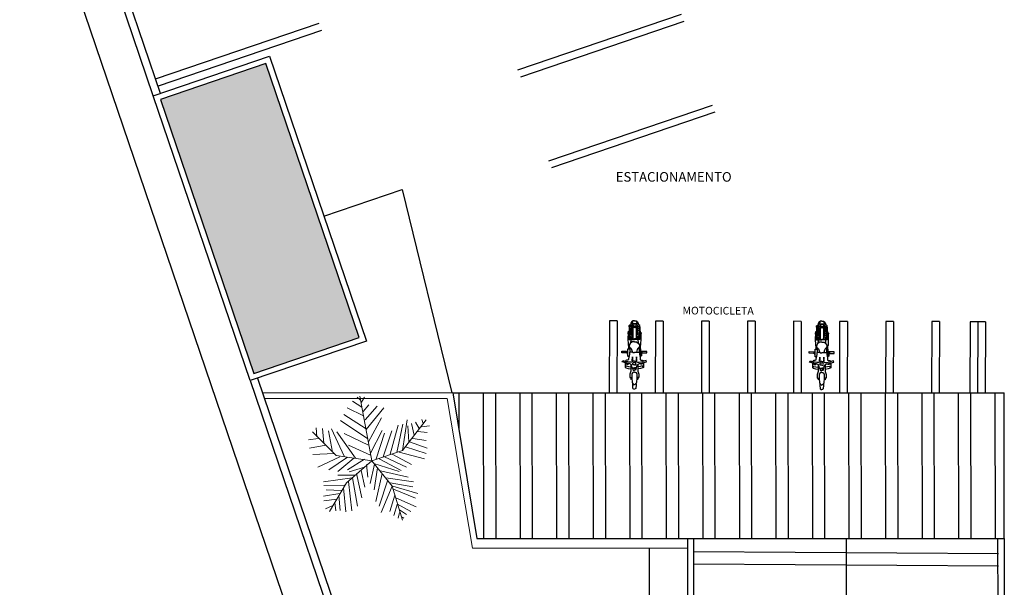
# Model space of a CAD drawing. Units: millimetres. Extents: x 4336 to 4536, y 3992 to 4872.
# Drawn here: x 4382 to 4408, y 4126 to 4141 of the extents above; entities that cross this region are included whole.
import ezdxf

# ---------------------------------------------------------------- set-up
doc = ezdxf.new("R2010")
doc.units = ezdxf.units.MM
for name, color, linetype in [('BASE ELETRICA', 253, 'Continuous'), ('BASE ELÉTRICA 2', 30, 'Continuous'), ('LAYOUT', 4, 'Continuous')]:
    doc.layers.add(name, color=color, linetype=linetype)
doc.styles.add('100RE100', font='arial.ttf', dxfattribs={"height": 0.25})
doc.styles.add('R100-100', font='ROMANS.shx', dxfattribs={"height": 0.25})

# ---------------------------------------------------------------- blocks, each defined once
blk = doc.blocks.new('BASE IMPLANTAÇÃO')
at = {"layer": 'BASE ELETRICA', "lineweight": 0}
h = blk.add_hatch(color=256, dxfattribs=at)
h.dxf.hatch_style = 1
h.paths.add_polyline_path([(4383.823, 3481.736), (4381.075, 3480.801), (4383.505, 3473.661), (4386.253, 3474.596)])
at = {"layer": 'BASE ELETRICA'}
for p, q in [((4365.305, 3523.584), (4395.576, 3434.628)), ((4390.394, 3481.571), (4394.654, 3483.023)), ((4380.948, 3481.339), (4385.207, 3482.79)), ((4394.718, 3482.833), (4390.459, 3481.382)), ((4385.272, 3482.601), (4381.012, 3481.15)), ((4391.201, 3479.205), (4395.46, 3480.656)), ((4395.525, 3480.467), (4391.265, 3479.016)), ((4392.779, 3475.027), (4392.774, 3473.172)), ((4392.979, 3475.027), (4392.779, 3475.027)), ((4392.979, 3475.027), (4392.974, 3473.172)), ((4393.979, 3475.025), (4393.974, 3473.17)), ((4394.179, 3475.024), (4393.979, 3475.025)), ((4394.179, 3475.024), (4394.174, 3473.169)), ((4395.179, 3475.022), (4395.174, 3473.167)), ((4395.379, 3475.022), (4395.179, 3475.022)), ((4395.379, 3475.022), (4395.374, 3473.167)), ((4396.379, 3475.02), (4396.374, 3473.165)), ((4396.579, 3475.02), (4396.379, 3475.02)), ((4396.579, 3475.02), (4396.574, 3473.164)), ((4397.579, 3475.018), (4397.574, 3473.162)), ((4397.779, 3475.017), (4397.579, 3475.018)), ((4397.779, 3475.017), (4397.774, 3473.158)), ((4398.779, 3475.015), (4398.774, 3473.16)), ((4398.979, 3475.015), (4398.779, 3475.015)), ((4398.979, 3475.015), (4398.974, 3473.16)), ((4399.979, 3475.013), (4399.974, 3473.158)), ((4400.179, 3475.012), (4399.979, 3475.013)), ((4400.179, 3475.012), (4400.174, 3473.157)), ((4401.179, 3475.01), (4401.174, 3473.155)), ((4401.379, 3475.009), (4401.179, 3475.01)), ((4401.379, 3475.009), (4401.374, 3473.154)), ((4402.179, 3475.007), (4402.174, 3473.152)), ((4402.379, 3475.007), (4402.179, 3475.007)), ((4402.379, 3475.007), (4402.374, 3473.152)), ((4402.379, 3475.007), (4402.374, 3473.152)), ((4402.579, 3475.006), (4402.379, 3475.007)), ((4402.579, 3475.006), (4402.574, 3473.151)), ((4398.946, 3469.357), (4398.946, 3461.457))]:
    blk.add_line(p, q, dxfattribs=at)
at = {"layer": 'BASE ELETRICA', "linetype": 'Continuous'}
for p, q in [((4393.337, 3474.971), (4393.333, 3474.947)), ((4393.353, 3475.006), (4393.337, 3474.971)), ((4393.363, 3475.014), (4393.353, 3475.006)), ((4393.375, 3475.015), (4393.363, 3475.014)), ((4393.375, 3475.017), (4393.371, 3474.95)), ((4393.372, 3474.963), (4393.488, 3474.962)), ((4393.379, 3475.026), (4393.375, 3475.017)), ((4393.389, 3475.031), (4393.379, 3475.026)), ((4393.43, 3475.031), (4393.389, 3475.031)), ((4393.43, 3475.031), (4393.471, 3475.031)), ((4393.471, 3475.031), (4393.481, 3475.026)), ((4393.481, 3475.026), (4393.485, 3475.017)), ((4393.485, 3475.017), (4393.489, 3474.949)), ((4393.485, 3475.014), (4393.497, 3475.014)), ((4393.497, 3475.014), (4393.507, 3475.006)), ((4393.507, 3475.006), (4393.523, 3474.97)), ((4393.523, 3474.97), (4393.527, 3474.946)), ((4398.221, 3474.961), (4398.217, 3474.937)), ((4398.236, 3474.996), (4398.221, 3474.961)), ((4398.247, 3475.004), (4398.236, 3474.996)), ((4398.258, 3475.005), (4398.247, 3475.004)), ((4398.259, 3475.007), (4398.254, 3474.94)), ((4398.263, 3475.016), (4398.259, 3475.007)), ((4398.273, 3475.021), (4398.263, 3475.016)), ((4398.314, 3475.021), (4398.273, 3475.021)), ((4398.314, 3475.021), (4398.355, 3475.021)), ((4398.355, 3475.021), (4398.365, 3475.016)), ((4398.365, 3475.016), (4398.369, 3475.007)), ((4398.369, 3475.007), (4398.373, 3474.94)), ((4398.369, 3475.004), (4398.38, 3475.004)), ((4398.38, 3475.004), (4398.391, 3474.996)), ((4398.391, 3474.996), (4398.406, 3474.96)), ((4398.406, 3474.96), (4398.411, 3474.936)), ((4393.257, 3474.717), (4393.255, 3474.708)), ((4393.255, 3474.708), (4393.257, 3474.7)), ((4393.263, 3474.725), (4393.257, 3474.717)), ((4393.271, 3474.729), (4393.263, 3474.725)), ((4393.273, 3474.709), (4393.263, 3474.693)), ((4393.271, 3474.709), (4393.272, 3474.751)), ((4393.288, 3474.709), (4393.271, 3474.709)), ((4393.272, 3474.751), (4393.276, 3474.759)), ((4393.276, 3474.759), (4393.281, 3474.763)), ((4393.281, 3474.763), (4393.29, 3474.764)), ((4393.291, 3474.875), (4393.286, 3474.562)), ((4393.288, 3474.878), (4393.29, 3474.908)), ((4393.29, 3474.908), (4393.313, 3474.924)), ((4393.311, 3474.89), (4393.291, 3474.875)), ((4393.303, 3474.858), (4393.302, 3474.57)), ((4393.302, 3474.709), (4393.337, 3474.709)), ((4393.315, 3474.87), (4393.303, 3474.858)), ((4393.344, 3474.83), (4393.303, 3474.83)), ((4393.303, 3474.776), (4393.314, 3474.776)), ((4393.43, 3474.889), (4393.311, 3474.89)), ((4393.313, 3474.924), (4393.325, 3474.927)), ((4393.314, 3474.776), (4393.327, 3474.771)), ((4393.369, 3474.87), (4393.315, 3474.87)), ((4393.325, 3474.927), (4393.333, 3474.925)), ((4393.327, 3474.771), (4393.336, 3474.764)), ((4393.333, 3474.947), (4393.332, 3474.926)), ((4393.333, 3474.925), (4393.356, 3474.91)), ((4393.337, 3474.661), (4393.337, 3474.829)), ((4393.35, 3474.838), (4393.344, 3474.83)), ((4393.353, 3474.871), (4393.35, 3474.838)), ((4393.356, 3474.91), (4393.36, 3474.89)), ((4393.369, 3474.558), (4393.369, 3474.87)), ((4393.369, 3474.87), (4393.369, 3474.87)), ((4393.371, 3474.95), (4393.374, 3474.94)), ((4393.487, 3474.945), (4393.372, 3474.945)), ((4393.374, 3474.94), (4393.404, 3474.889)), ((4393.386, 3474.861), (4393.385, 3474.562)), ((4393.394, 3474.87), (4393.386, 3474.861)), ((4393.43, 3474.87), (4393.394, 3474.87)), ((4393.414, 3474.87), (4393.43, 3474.85)), ((4393.43, 3474.889), (4393.549, 3474.889)), ((4393.43, 3474.87), (4393.465, 3474.87)), ((4393.445, 3474.87), (4393.43, 3474.85)), ((4393.485, 3474.94), (4393.455, 3474.889)), ((4393.465, 3474.87), (4393.474, 3474.861)), ((4393.474, 3474.861), (4393.473, 3474.562)), ((4393.489, 3474.949), (4393.485, 3474.94)), ((4393.489, 3474.558), (4393.49, 3474.87)), ((4393.49, 3474.87), (4393.544, 3474.87)), ((4393.49, 3474.87), (4393.49, 3474.87)), ((4393.504, 3474.91), (4393.499, 3474.89)), ((4393.526, 3474.925), (4393.504, 3474.91)), ((4393.507, 3474.87), (4393.509, 3474.837)), ((4393.509, 3474.837), (4393.515, 3474.829)), ((4393.515, 3474.829), (4393.556, 3474.829)), ((4393.522, 3474.66), (4393.522, 3474.829)), ((4393.532, 3474.77), (4393.522, 3474.764)), ((4393.556, 3474.708), (4393.522, 3474.708)), ((4393.535, 3474.926), (4393.526, 3474.925)), ((4393.527, 3474.946), (4393.527, 3474.925)), ((4393.545, 3474.775), (4393.532, 3474.77)), ((4393.546, 3474.923), (4393.535, 3474.926)), ((4393.544, 3474.87), (4393.557, 3474.858)), ((4393.556, 3474.776), (4393.545, 3474.775)), ((4393.57, 3474.908), (4393.546, 3474.923)), ((4393.549, 3474.889), (4393.568, 3474.874)), ((4393.557, 3474.858), (4393.556, 3474.57)), ((4393.568, 3474.874), (4393.572, 3474.561)), ((4393.578, 3474.763), (4393.569, 3474.763)), ((4393.571, 3474.877), (4393.57, 3474.908)), ((4393.57, 3474.708), (4393.587, 3474.708)), ((4393.583, 3474.759), (4393.578, 3474.763)), ((4393.587, 3474.751), (4393.583, 3474.759)), ((4393.586, 3474.708), (4393.596, 3474.693)), ((4393.587, 3474.708), (4393.587, 3474.751)), ((4393.587, 3474.728), (4393.596, 3474.724)), ((4393.596, 3474.724), (4393.602, 3474.716)), ((4393.602, 3474.716), (4393.603, 3474.707)), ((4393.603, 3474.707), (4393.602, 3474.7)), ((4398.14, 3474.707), (4398.139, 3474.698)), ((4398.147, 3474.715), (4398.14, 3474.707)), ((4398.155, 3474.719), (4398.147, 3474.715)), ((4398.155, 3474.741), (4398.159, 3474.749)), ((4398.155, 3474.699), (4398.155, 3474.741)), ((4398.159, 3474.749), (4398.165, 3474.753)), ((4398.165, 3474.753), (4398.173, 3474.754)), ((4398.175, 3474.865), (4398.17, 3474.552)), ((4398.172, 3474.868), (4398.173, 3474.898)), ((4398.173, 3474.898), (4398.197, 3474.914)), ((4398.194, 3474.88), (4398.175, 3474.865)), ((4398.199, 3474.86), (4398.186, 3474.848)), ((4398.186, 3474.848), (4398.186, 3474.56)), ((4398.228, 3474.82), (4398.187, 3474.82)), ((4398.187, 3474.766), (4398.198, 3474.766)), ((4398.313, 3474.879), (4398.194, 3474.88)), ((4398.197, 3474.914), (4398.208, 3474.917)), ((4398.198, 3474.766), (4398.211, 3474.761)), ((4398.253, 3474.86), (4398.199, 3474.86)), ((4398.208, 3474.917), (4398.217, 3474.915)), ((4398.211, 3474.761), (4398.22, 3474.754)), ((4398.217, 3474.937), (4398.216, 3474.916)), ((4398.217, 3474.915), (4398.239, 3474.9)), ((4398.22, 3474.651), (4398.221, 3474.819)), ((4398.234, 3474.828), (4398.228, 3474.82)), ((4398.236, 3474.861), (4398.234, 3474.828)), ((4398.239, 3474.9), (4398.244, 3474.88)), ((4398.253, 3474.548), (4398.253, 3474.86)), ((4398.253, 3474.86), (4398.253, 3474.86)), ((4398.254, 3474.94), (4398.258, 3474.93)), ((4398.255, 3474.953), (4398.372, 3474.952)), ((4398.371, 3474.935), (4398.256, 3474.935)), ((4398.258, 3474.93), (4398.288, 3474.88)), ((4398.278, 3474.86), (4398.269, 3474.851)), ((4398.269, 3474.851), (4398.269, 3474.552)), ((4398.313, 3474.86), (4398.278, 3474.86)), ((4398.298, 3474.86), (4398.313, 3474.84)), ((4398.313, 3474.879), (4398.433, 3474.879)), ((4398.313, 3474.86), (4398.349, 3474.86)), ((4398.329, 3474.86), (4398.313, 3474.84)), ((4398.369, 3474.93), (4398.339, 3474.879)), ((4398.349, 3474.86), (4398.357, 3474.851)), ((4398.357, 3474.851), (4398.357, 3474.552)), ((4398.373, 3474.94), (4398.369, 3474.93)), ((4398.373, 3474.548), (4398.374, 3474.86)), ((4398.374, 3474.86), (4398.428, 3474.86)), ((4398.374, 3474.86), (4398.374, 3474.86)), ((4398.387, 3474.9), (4398.383, 3474.88)), ((4398.41, 3474.915), (4398.387, 3474.9)), ((4398.39, 3474.86), (4398.393, 3474.827)), ((4398.393, 3474.827), (4398.399, 3474.819)), ((4398.399, 3474.819), (4398.44, 3474.819)), ((4398.405, 3474.65), (4398.406, 3474.819)), ((4398.416, 3474.76), (4398.406, 3474.754)), ((4398.419, 3474.916), (4398.41, 3474.915)), ((4398.411, 3474.936), (4398.411, 3474.915)), ((4398.428, 3474.765), (4398.416, 3474.76)), ((4398.43, 3474.913), (4398.419, 3474.916)), ((4398.428, 3474.86), (4398.44, 3474.848)), ((4398.439, 3474.766), (4398.428, 3474.765)), ((4398.454, 3474.898), (4398.43, 3474.913)), ((4398.433, 3474.879), (4398.452, 3474.864)), ((4398.44, 3474.848), (4398.44, 3474.56)), ((4398.452, 3474.864), (4398.455, 3474.551)), ((4398.462, 3474.753), (4398.453, 3474.753)), ((4398.455, 3474.867), (4398.454, 3474.898)), ((4398.467, 3474.749), (4398.462, 3474.753)), ((4398.471, 3474.741), (4398.467, 3474.749)), ((4398.471, 3474.698), (4398.471, 3474.741)), ((4398.471, 3474.718), (4398.479, 3474.714)), ((4398.479, 3474.714), (4398.486, 3474.706)), ((4398.486, 3474.706), (4398.487, 3474.697)), ((4393.257, 3474.7), (4393.263, 3474.691)), ((4393.263, 3474.693), (4393.26, 3474.584)), ((4393.26, 3474.584), (4393.266, 3474.4)), ((4393.286, 3474.562), (4393.292, 3474.547)), ((4393.292, 3474.547), (4393.301, 3474.542)), ((4393.301, 3474.542), (4393.429, 3474.542)), ((4393.302, 3474.652), (4393.321, 3474.658)), ((4393.302, 3474.628), (4393.324, 3474.618)), ((4393.302, 3474.57), (4393.313, 3474.558)), ((4393.313, 3474.558), (4393.369, 3474.558)), ((4393.321, 3474.658), (4393.343, 3474.661)), ((4393.371, 3474.481), (4393.321, 3474.442)), ((4393.324, 3474.618), (4393.341, 3474.615)), ((4393.336, 3474.542), (4393.33, 3474.45)), ((4393.336, 3474.616), (4393.336, 3474.559)), ((4393.341, 3474.615), (4393.369, 3474.615)), ((4393.343, 3474.661), (4393.369, 3474.661)), ((4393.429, 3474.486), (4393.371, 3474.481)), ((4393.385, 3474.562), (4393.393, 3474.557)), ((4393.393, 3474.557), (4393.429, 3474.557)), ((4393.465, 3474.557), (4393.429, 3474.557)), ((4393.557, 3474.541), (4393.429, 3474.542)), ((4393.429, 3474.486), (4393.487, 3474.481)), ((4393.473, 3474.562), (4393.465, 3474.557)), ((4393.487, 3474.481), (4393.537, 3474.441)), ((4393.517, 3474.615), (4393.489, 3474.615)), ((4393.545, 3474.558), (4393.489, 3474.558)), ((4393.516, 3474.661), (4393.49, 3474.661)), ((4393.537, 3474.658), (4393.516, 3474.661)), ((4393.534, 3474.618), (4393.517, 3474.615)), ((4393.522, 3474.616), (4393.522, 3474.558)), ((4393.522, 3474.541), (4393.527, 3474.45)), ((4393.557, 3474.628), (4393.534, 3474.618)), ((4393.556, 3474.651), (4393.537, 3474.658)), ((4393.556, 3474.57), (4393.545, 3474.558)), ((4393.566, 3474.547), (4393.557, 3474.541)), ((4393.572, 3474.561), (4393.566, 3474.547)), ((4393.598, 3474.584), (4393.591, 3474.399)), ((4393.602, 3474.7), (4393.596, 3474.69)), ((4393.596, 3474.693), (4393.598, 3474.584)), ((4398.139, 3474.698), (4398.141, 3474.69)), ((4398.141, 3474.69), (4398.147, 3474.681)), ((4398.147, 3474.683), (4398.144, 3474.574)), ((4398.144, 3474.574), (4398.15, 3474.39)), ((4398.157, 3474.699), (4398.147, 3474.683)), ((4398.172, 3474.699), (4398.155, 3474.699)), ((4398.17, 3474.552), (4398.175, 3474.537)), ((4398.175, 3474.537), (4398.184, 3474.532)), ((4398.184, 3474.532), (4398.313, 3474.532)), ((4398.185, 3474.618), (4398.208, 3474.608)), ((4398.186, 3474.699), (4398.22, 3474.699)), ((4398.186, 3474.642), (4398.205, 3474.649)), ((4398.186, 3474.56), (4398.197, 3474.548)), ((4398.197, 3474.548), (4398.253, 3474.548)), ((4398.255, 3474.471), (4398.204, 3474.432)), ((4398.205, 3474.649), (4398.226, 3474.651)), ((4398.208, 3474.608), (4398.225, 3474.605)), ((4398.22, 3474.532), (4398.214, 3474.44)), ((4398.22, 3474.606), (4398.22, 3474.549)), ((4398.225, 3474.605), (4398.253, 3474.605)), ((4398.226, 3474.651), (4398.253, 3474.651)), ((4398.313, 3474.476), (4398.255, 3474.471)), ((4398.269, 3474.552), (4398.277, 3474.547)), ((4398.277, 3474.547), (4398.313, 3474.547)), ((4398.349, 3474.547), (4398.312, 3474.547)), ((4398.441, 3474.531), (4398.312, 3474.532)), ((4398.312, 3474.476), (4398.371, 3474.471)), ((4398.357, 3474.552), (4398.349, 3474.547)), ((4398.371, 3474.471), (4398.421, 3474.431)), ((4398.399, 3474.651), (4398.373, 3474.651)), ((4398.401, 3474.605), (4398.373, 3474.605)), ((4398.428, 3474.548), (4398.373, 3474.548)), ((4398.421, 3474.648), (4398.399, 3474.651)), ((4398.418, 3474.608), (4398.401, 3474.605)), ((4398.44, 3474.698), (4398.406, 3474.698)), ((4398.406, 3474.606), (4398.406, 3474.548)), ((4398.406, 3474.531), (4398.411, 3474.44)), ((4398.441, 3474.618), (4398.418, 3474.608)), ((4398.44, 3474.641), (4398.421, 3474.648)), ((4398.44, 3474.56), (4398.428, 3474.548)), ((4398.45, 3474.537), (4398.441, 3474.531)), ((4398.455, 3474.551), (4398.45, 3474.537)), ((4398.454, 3474.698), (4398.471, 3474.698)), ((4398.469, 3474.698), (4398.479, 3474.683)), ((4398.482, 3474.574), (4398.475, 3474.389)), ((4398.485, 3474.69), (4398.479, 3474.68)), ((4398.479, 3474.683), (4398.482, 3474.574)), ((4398.487, 3474.697), (4398.485, 3474.69)), ((4393.102, 3474.194), (4393.103, 3474.237)), ((4393.217, 3474.193), (4393.102, 3474.194)), ((4393.103, 3474.237), (4393.217, 3474.236)), ((4393.217, 3474.236), (4393.23, 3474.23)), ((4393.23, 3474.199), (4393.217, 3474.193)), ((4393.23, 3474.23), (4393.23, 3474.199)), ((4393.23, 3474.199), (4393.259, 3474.199)), ((4393.231, 3474.23), (4393.26, 3474.23)), ((4393.241, 3474.199), (4393.246, 3474.118)), ((4393.259, 3474.112), (4393.26, 3474.301)), ((4393.26, 3474.301), (4393.311, 3474.301)), ((4393.266, 3474.4), (4393.277, 3474.388)), ((4393.277, 3474.388), (4393.276, 3474.301)), ((4393.315, 3474.337), (4393.29, 3474.101)), ((4393.298, 3474.41), (4393.293, 3474.369)), ((4393.293, 3474.369), (4393.313, 3474.339)), ((4393.321, 3474.442), (4393.298, 3474.41)), ((4393.376, 3474.216), (4393.303, 3474.216)), ((4393.313, 3474.339), (4393.342, 3474.308)), ((4393.342, 3474.308), (4393.354, 3474.28)), ((4393.354, 3474.28), (4393.376, 3474.215)), ((4393.376, 3474.215), (4393.386, 3474.206)), ((4393.386, 3474.206), (4393.428, 3474.205)), ((4393.471, 3474.205), (4393.429, 3474.205)), ((4393.481, 3474.215), (4393.471, 3474.205)), ((4393.503, 3474.279), (4393.481, 3474.215)), ((4393.481, 3474.216), (4393.554, 3474.216)), ((4393.515, 3474.307), (4393.503, 3474.279)), ((4393.544, 3474.338), (4393.515, 3474.307)), ((4393.537, 3474.441), (4393.559, 3474.409)), ((4393.542, 3474.336), (4393.566, 3474.1)), ((4393.564, 3474.368), (4393.544, 3474.338)), ((4393.597, 3474.3), (4393.546, 3474.301)), ((4393.559, 3474.409), (4393.564, 3474.368)), ((4393.591, 3474.399), (4393.58, 3474.387)), ((4393.58, 3474.387), (4393.581, 3474.3)), ((4393.597, 3474.111), (4393.597, 3474.3)), ((4393.626, 3474.229), (4393.597, 3474.229)), ((4393.626, 3474.198), (4393.597, 3474.198)), ((4393.615, 3474.198), (4393.611, 3474.118)), ((4393.64, 3474.235), (4393.626, 3474.23)), ((4393.626, 3474.23), (4393.626, 3474.198)), ((4393.626, 3474.198), (4393.64, 3474.193)), ((4393.754, 3474.235), (4393.64, 3474.235)), ((4393.64, 3474.193), (4393.754, 3474.192)), ((4393.754, 3474.192), (4393.754, 3474.235)), ((4397.986, 3474.184), (4397.986, 3474.227)), ((4397.986, 3474.227), (4398.101, 3474.226)), ((4398.114, 3474.189), (4398.1, 3474.183)), ((4398.101, 3474.226), (4398.114, 3474.22)), ((4398.114, 3474.22), (4398.114, 3474.189)), ((4398.114, 3474.189), (4398.143, 3474.189)), ((4398.115, 3474.22), (4398.143, 3474.22)), ((4398.125, 3474.189), (4398.129, 3474.108)), ((4398.143, 3474.102), (4398.143, 3474.291)), ((4398.143, 3474.291), (4398.195, 3474.291)), ((4398.15, 3474.39), (4398.161, 3474.378)), ((4398.161, 3474.378), (4398.159, 3474.291)), ((4398.199, 3474.327), (4398.174, 3474.091)), ((4398.182, 3474.4), (4398.177, 3474.359)), ((4398.177, 3474.359), (4398.196, 3474.329)), ((4398.204, 3474.432), (4398.182, 3474.4)), ((4398.259, 3474.206), (4398.186, 3474.206)), ((4398.196, 3474.329), (4398.226, 3474.298)), ((4398.226, 3474.298), (4398.238, 3474.27)), ((4398.238, 3474.27), (4398.259, 3474.205)), ((4398.259, 3474.205), (4398.269, 3474.196)), ((4398.269, 3474.196), (4398.312, 3474.196)), ((4398.355, 3474.195), (4398.312, 3474.196)), ((4398.365, 3474.205), (4398.355, 3474.195)), ((4398.386, 3474.269), (4398.365, 3474.205)), ((4398.365, 3474.206), (4398.438, 3474.206)), ((4398.398, 3474.297), (4398.386, 3474.269)), ((4398.428, 3474.328), (4398.398, 3474.297)), ((4398.421, 3474.431), (4398.443, 3474.399)), ((4398.426, 3474.326), (4398.45, 3474.09)), ((4398.448, 3474.358), (4398.428, 3474.328)), ((4398.481, 3474.29), (4398.429, 3474.291)), ((4398.443, 3474.399), (4398.448, 3474.358)), ((4398.475, 3474.389), (4398.464, 3474.377)), ((4398.464, 3474.377), (4398.465, 3474.29)), ((4398.481, 3474.101), (4398.481, 3474.29)), ((4398.51, 3474.219), (4398.481, 3474.219)), ((4398.523, 3474.225), (4398.51, 3474.22)), ((4398.51, 3474.22), (4398.51, 3474.188)), ((4398.638, 3474.225), (4398.523, 3474.225)), ((4398.638, 3474.182), (4398.638, 3474.225)), ((4393.113, 3473.964), (4393.123, 3474)), ((4393.207, 3473.935), (4393.113, 3473.964)), ((4393.123, 3474), (4393.218, 3473.97)), ((4393.191, 3473.94), (4393.189, 3473.822)), ((4393.201, 3473.995), (4393.197, 3473.978)), ((4393.222, 3474.003), (4393.201, 3473.995)), ((4393.218, 3473.97), (4393.207, 3473.935)), ((4393.294, 3473.916), (4393.207, 3473.937)), ((4393.3, 3473.955), (4393.217, 3473.969)), ((4393.221, 3473.933), (4393.219, 3473.917)), ((4393.264, 3474.004), (4393.222, 3474.003)), ((4393.246, 3474.118), (4393.27, 3474.1)), ((4393.27, 3474.101), (4393.259, 3474.112)), ((4393.275, 3474.02), (4393.264, 3474.004)), ((4393.29, 3474.101), (4393.27, 3474.101)), ((4393.28, 3474.1), (4393.275, 3474.02)), ((4393.351, 3473.956), (4393.3, 3473.955)), ((4393.409, 3473.981), (4393.351, 3473.956)), ((4393.366, 3473.991), (4393.375, 3474.093)), ((4393.383, 3473.991), (4393.366, 3473.991)), ((4393.366, 3473.991), (4393.366, 3473.991)), ((4393.375, 3474.093), (4393.383, 3473.991)), ((4393.387, 3473.924), (4393.397, 3473.938)), ((4393.397, 3473.938), (4393.407, 3473.946)), ((4393.407, 3473.946), (4393.428, 3473.946)), ((4393.428, 3473.981), (4393.409, 3473.981)), ((4393.428, 3473.981), (4393.446, 3473.981)), ((4393.449, 3473.946), (4393.428, 3473.946)), ((4393.446, 3473.981), (4393.505, 3473.956)), ((4393.458, 3473.938), (4393.449, 3473.946)), ((4393.469, 3473.924), (4393.458, 3473.938)), ((4393.481, 3474.093), (4393.473, 3473.991)), ((4393.473, 3473.991), (4393.49, 3473.991)), ((4393.49, 3473.991), (4393.481, 3474.093)), ((4393.49, 3473.991), (4393.49, 3473.991)), ((4393.505, 3473.956), (4393.556, 3473.955)), ((4393.556, 3473.955), (4393.638, 3473.968)), ((4393.561, 3473.916), (4393.648, 3473.936)), ((4393.566, 3474.1), (4393.586, 3474.1)), ((4393.576, 3474.1), (4393.581, 3474.019)), ((4393.581, 3474.019), (4393.592, 3474.004)), ((4393.611, 3474.118), (4393.586, 3474.099)), ((4393.586, 3474.1), (4393.597, 3474.111)), ((4393.592, 3474.004), (4393.633, 3474.002)), ((4393.633, 3474.002), (4393.654, 3473.994)), ((4393.635, 3473.932), (4393.636, 3473.916)), ((4393.733, 3473.999), (4393.638, 3473.969)), ((4393.638, 3473.969), (4393.648, 3473.934)), ((4393.648, 3473.934), (4393.742, 3473.963)), ((4393.654, 3473.994), (4393.659, 3473.977)), ((4393.665, 3473.939), (4393.666, 3473.821)), ((4393.742, 3473.963), (4393.733, 3473.999)), ((4398.1, 3474.183), (4397.986, 3474.184)), ((4397.997, 3473.954), (4398.007, 3473.99)), ((4398.091, 3473.925), (4397.997, 3473.954)), ((4398.007, 3473.99), (4398.101, 3473.96)), ((4398.085, 3473.985), (4398.08, 3473.968)), ((4398.106, 3473.993), (4398.085, 3473.985)), ((4398.101, 3473.96), (4398.091, 3473.925)), ((4398.184, 3473.945), (4398.101, 3473.959)), ((4398.148, 3473.994), (4398.106, 3473.993)), ((4398.129, 3474.108), (4398.154, 3474.09)), ((4398.154, 3474.091), (4398.143, 3474.102)), ((4398.159, 3474.01), (4398.148, 3473.994)), ((4398.174, 3474.091), (4398.154, 3474.091)), ((4398.163, 3474.09), (4398.159, 3474.01)), ((4398.234, 3473.946), (4398.184, 3473.945)), ((4398.293, 3473.971), (4398.234, 3473.946)), ((4398.25, 3473.981), (4398.259, 3474.083)), ((4398.266, 3473.981), (4398.25, 3473.981)), ((4398.25, 3473.981), (4398.25, 3473.981)), ((4398.259, 3474.083), (4398.266, 3473.981)), ((4398.281, 3473.928), (4398.291, 3473.936)), ((4398.291, 3473.936), (4398.311, 3473.936)), ((4398.312, 3473.971), (4398.293, 3473.971)), ((4398.311, 3473.971), (4398.33, 3473.971)), ((4398.332, 3473.936), (4398.312, 3473.936)), ((4398.33, 3473.971), (4398.389, 3473.946)), ((4398.342, 3473.928), (4398.332, 3473.936)), ((4398.365, 3474.083), (4398.357, 3473.981)), ((4398.357, 3473.981), (4398.374, 3473.981)), ((4398.373, 3473.981), (4398.365, 3474.083)), ((4398.374, 3473.981), (4398.373, 3473.981)), ((4398.389, 3473.946), (4398.439, 3473.945)), ((4398.439, 3473.945), (4398.522, 3473.958)), ((4398.45, 3474.09), (4398.469, 3474.09)), ((4398.46, 3474.09), (4398.465, 3474.009)), ((4398.465, 3474.009), (4398.475, 3473.994)), ((4398.469, 3474.09), (4398.481, 3474.101)), ((4398.494, 3474.108), (4398.47, 3474.089)), ((4398.475, 3473.994), (4398.517, 3473.992)), ((4398.51, 3474.188), (4398.481, 3474.188)), ((4398.499, 3474.188), (4398.494, 3474.108)), ((4398.51, 3474.188), (4398.524, 3474.183)), ((4398.517, 3473.992), (4398.538, 3473.984)), ((4398.616, 3473.989), (4398.522, 3473.959)), ((4398.522, 3473.959), (4398.532, 3473.924)), ((4398.524, 3474.183), (4398.638, 3474.182)), ((4398.532, 3473.924), (4398.626, 3473.953)), ((4398.538, 3473.984), (4398.543, 3473.967)), ((4398.626, 3473.953), (4398.616, 3473.989)), ((4393.189, 3473.822), (4393.193, 3473.812)), ((4393.193, 3473.812), (4393.208, 3473.808)), ((4393.199, 3473.817), (4393.205, 3473.837)), ((4393.205, 3473.837), (4393.212, 3473.851)), ((4393.208, 3473.808), (4393.264, 3473.789)), ((4393.212, 3473.851), (4393.222, 3473.854)), ((4393.219, 3473.917), (4393.225, 3473.904)), ((4393.222, 3473.854), (4393.274, 3473.842)), ((4393.225, 3473.904), (4393.24, 3473.899)), ((4393.24, 3473.899), (4393.263, 3473.901)), ((4393.263, 3473.901), (4393.278, 3473.906)), ((4393.264, 3473.789), (4393.336, 3473.777)), ((4393.274, 3473.842), (4393.336, 3473.835)), ((4393.278, 3473.906), (4393.284, 3473.917)), ((4393.331, 3473.905), (4393.294, 3473.916)), ((4393.336, 3473.718), (4393.311, 3473.641)), ((4393.353, 3473.883), (4393.331, 3473.905)), ((4393.338, 3473.897), (4393.336, 3473.718)), ((4393.363, 3473.852), (4393.353, 3473.883)), ((4393.37, 3473.807), (4393.363, 3473.852)), ((4393.39, 3473.682), (4393.364, 3473.65)), ((4393.369, 3473.808), (4393.427, 3473.808)), ((4393.371, 3473.796), (4393.37, 3473.807)), ((4393.38, 3473.791), (4393.371, 3473.796)), ((4393.427, 3473.791), (4393.38, 3473.791)), ((4393.385, 3473.91), (4393.387, 3473.924)), ((4393.389, 3473.893), (4393.385, 3473.91)), ((4393.397, 3473.884), (4393.389, 3473.893)), ((4393.389, 3473.791), (4393.389, 3473.758)), ((4393.389, 3473.758), (4393.4, 3473.748)), ((4393.408, 3473.692), (4393.39, 3473.682)), ((4393.428, 3473.884), (4393.397, 3473.884)), ((4393.4, 3473.748), (4393.427, 3473.748)), ((4393.427, 3473.692), (4393.408, 3473.692)), ((4393.427, 3473.791), (4393.475, 3473.791)), ((4393.455, 3473.748), (4393.427, 3473.748)), ((4393.428, 3473.884), (4393.458, 3473.884)), ((4393.486, 3473.808), (4393.428, 3473.808)), ((4393.428, 3473.692), (4393.447, 3473.691)), ((4393.447, 3473.691), (4393.465, 3473.682)), ((4393.466, 3473.758), (4393.455, 3473.748)), ((4393.458, 3473.884), (4393.466, 3473.892)), ((4393.465, 3473.682), (4393.49, 3473.649)), ((4393.466, 3473.892), (4393.47, 3473.909)), ((4393.466, 3473.791), (4393.466, 3473.758)), ((4393.47, 3473.909), (4393.469, 3473.924)), ((4393.475, 3473.791), (4393.483, 3473.796)), ((4393.483, 3473.796), (4393.485, 3473.807)), ((4393.485, 3473.807), (4393.492, 3473.852)), ((4393.492, 3473.852), (4393.503, 3473.882)), ((4393.503, 3473.882), (4393.525, 3473.905)), ((4393.517, 3473.897), (4393.519, 3473.718)), ((4393.581, 3473.842), (4393.519, 3473.834)), ((4393.591, 3473.788), (4393.519, 3473.776)), ((4393.519, 3473.718), (4393.544, 3473.641)), ((4393.525, 3473.905), (4393.561, 3473.916)), ((4393.577, 3473.906), (4393.571, 3473.917)), ((4393.592, 3473.9), (4393.577, 3473.906)), ((4393.633, 3473.853), (4393.581, 3473.842)), ((4393.647, 3473.808), (4393.591, 3473.788)), ((4393.615, 3473.898), (4393.592, 3473.9)), ((4393.631, 3473.903), (4393.615, 3473.898)), ((4393.636, 3473.916), (4393.631, 3473.903)), ((4393.643, 3473.85), (4393.633, 3473.853)), ((4393.65, 3473.836), (4393.643, 3473.85)), ((4393.662, 3473.811), (4393.647, 3473.808)), ((4393.656, 3473.816), (4393.65, 3473.836)), ((4393.666, 3473.821), (4393.662, 3473.811)), ((4398.074, 3473.93), (4398.073, 3473.812)), ((4398.073, 3473.812), (4398.077, 3473.802)), ((4398.077, 3473.802), (4398.092, 3473.798)), ((4398.083, 3473.807), (4398.089, 3473.827)), ((4398.089, 3473.827), (4398.096, 3473.841)), ((4398.178, 3473.906), (4398.091, 3473.927)), ((4398.092, 3473.798), (4398.148, 3473.779)), ((4398.096, 3473.841), (4398.106, 3473.844)), ((4398.105, 3473.923), (4398.103, 3473.907)), ((4398.103, 3473.907), (4398.108, 3473.894)), ((4398.106, 3473.844), (4398.158, 3473.832)), ((4398.108, 3473.894), (4398.124, 3473.889)), ((4398.124, 3473.889), (4398.147, 3473.891)), ((4398.147, 3473.891), (4398.162, 3473.896)), ((4398.148, 3473.779), (4398.22, 3473.767)), ((4398.158, 3473.832), (4398.22, 3473.825)), ((4398.162, 3473.896), (4398.168, 3473.907)), ((4398.214, 3473.895), (4398.178, 3473.906)), ((4398.219, 3473.708), (4398.194, 3473.631)), ((4398.236, 3473.873), (4398.214, 3473.895)), ((4398.222, 3473.887), (4398.219, 3473.708)), ((4398.247, 3473.842), (4398.236, 3473.873)), ((4398.253, 3473.798), (4398.247, 3473.842)), ((4398.255, 3473.786), (4398.253, 3473.798)), ((4398.253, 3473.798), (4398.311, 3473.798)), ((4398.263, 3473.781), (4398.255, 3473.786)), ((4398.311, 3473.781), (4398.263, 3473.781)), ((4398.269, 3473.9), (4398.27, 3473.914)), ((4398.273, 3473.883), (4398.269, 3473.9)), ((4398.27, 3473.914), (4398.281, 3473.928)), ((4398.272, 3473.781), (4398.272, 3473.748)), ((4398.272, 3473.748), (4398.283, 3473.738)), ((4398.281, 3473.874), (4398.273, 3473.883)), ((4398.292, 3473.682), (4398.273, 3473.672)), ((4398.311, 3473.874), (4398.281, 3473.874)), ((4398.283, 3473.738), (4398.311, 3473.738)), ((4398.311, 3473.682), (4398.292, 3473.682)), ((4398.311, 3473.874), (4398.342, 3473.874)), ((4398.369, 3473.798), (4398.311, 3473.798)), ((4398.311, 3473.781), (4398.359, 3473.781)), ((4398.339, 3473.738), (4398.311, 3473.738)), ((4398.311, 3473.682), (4398.33, 3473.681)), ((4398.33, 3473.681), (4398.348, 3473.672)), ((4398.35, 3473.748), (4398.339, 3473.738)), ((4398.352, 3473.914), (4398.342, 3473.928)), ((4398.342, 3473.874), (4398.35, 3473.883)), ((4398.35, 3473.883), (4398.354, 3473.899)), ((4398.35, 3473.781), (4398.35, 3473.748)), ((4398.354, 3473.899), (4398.352, 3473.914)), ((4398.359, 3473.781), (4398.367, 3473.786)), ((4398.367, 3473.786), (4398.369, 3473.797)), ((4398.369, 3473.797), (4398.376, 3473.842)), ((4398.376, 3473.842), (4398.386, 3473.872)), ((4398.386, 3473.872), (4398.409, 3473.895)), ((4398.401, 3473.887), (4398.403, 3473.708)), ((4398.464, 3473.832), (4398.402, 3473.824)), ((4398.475, 3473.778), (4398.402, 3473.766)), ((4398.403, 3473.708), (4398.427, 3473.631)), ((4398.409, 3473.895), (4398.445, 3473.906)), ((4398.445, 3473.906), (4398.532, 3473.926)), ((4398.461, 3473.896), (4398.455, 3473.907)), ((4398.476, 3473.89), (4398.461, 3473.896)), ((4398.517, 3473.843), (4398.464, 3473.832)), ((4398.531, 3473.798), (4398.475, 3473.778)), ((4398.499, 3473.888), (4398.476, 3473.89)), ((4398.515, 3473.893), (4398.499, 3473.888)), ((4398.52, 3473.906), (4398.515, 3473.893)), ((4398.526, 3473.84), (4398.517, 3473.843)), ((4398.518, 3473.922), (4398.52, 3473.906)), ((4398.533, 3473.826), (4398.526, 3473.84)), ((4398.546, 3473.801), (4398.531, 3473.798)), ((4398.54, 3473.806), (4398.533, 3473.826)), ((4398.55, 3473.811), (4398.546, 3473.801)), ((4398.548, 3473.929), (4398.55, 3473.811)), ((4393.311, 3473.641), (4393.309, 3473.554)), ((4393.309, 3473.554), (4393.315, 3473.549)), ((4393.315, 3473.549), (4393.326, 3473.55)), ((4393.326, 3473.55), (4393.362, 3473.55)), ((4393.329, 3473.549), (4393.332, 3473.507)), ((4393.332, 3473.507), (4393.344, 3473.504)), ((4393.344, 3473.504), (4393.349, 3473.508)), ((4393.349, 3473.508), (4393.349, 3473.55)), ((4393.364, 3473.65), (4393.362, 3473.544)), ((4393.362, 3473.544), (4393.368, 3473.421)), ((4393.368, 3473.421), (4393.377, 3473.403)), ((4393.485, 3473.421), (4393.477, 3473.402)), ((4393.491, 3473.543), (4393.485, 3473.421)), ((4393.49, 3473.649), (4393.491, 3473.543)), ((4393.528, 3473.549), (4393.492, 3473.549)), ((4393.505, 3473.507), (4393.505, 3473.55)), ((4393.509, 3473.504), (4393.505, 3473.507)), ((4393.521, 3473.506), (4393.509, 3473.504)), ((4393.525, 3473.549), (4393.521, 3473.506)), ((4393.539, 3473.549), (4393.528, 3473.549)), ((4393.545, 3473.554), (4393.539, 3473.549)), ((4393.544, 3473.641), (4393.545, 3473.554)), ((4398.194, 3473.631), (4398.193, 3473.544)), ((4398.193, 3473.544), (4398.199, 3473.539)), ((4398.199, 3473.539), (4398.21, 3473.54)), ((4398.21, 3473.54), (4398.246, 3473.54)), ((4398.213, 3473.539), (4398.216, 3473.497)), ((4398.216, 3473.497), (4398.228, 3473.494)), ((4398.228, 3473.494), (4398.232, 3473.498)), ((4398.232, 3473.498), (4398.232, 3473.54)), ((4398.248, 3473.64), (4398.246, 3473.534)), ((4398.246, 3473.534), (4398.252, 3473.411)), ((4398.273, 3473.672), (4398.248, 3473.64)), ((4398.348, 3473.672), (4398.374, 3473.639)), ((4398.375, 3473.533), (4398.369, 3473.411)), ((4398.374, 3473.639), (4398.375, 3473.533)), ((4398.412, 3473.539), (4398.376, 3473.539)), ((4398.389, 3473.497), (4398.389, 3473.54)), ((4398.393, 3473.494), (4398.389, 3473.497)), ((4398.405, 3473.496), (4398.393, 3473.494)), ((4398.408, 3473.539), (4398.405, 3473.496)), ((4398.422, 3473.539), (4398.412, 3473.539)), ((4398.428, 3473.544), (4398.422, 3473.539)), ((4398.427, 3473.631), (4398.428, 3473.544)), ((4388.853, 3473.163), (4388.855, 3472.176)), ((4389.488, 3473.163), (4389.497, 3469.357)), ((4389.805, 3473.163), (4389.814, 3469.357)), ((4390.44, 3473.162), (4390.449, 3469.357)), ((4390.758, 3473.162), (4390.767, 3469.357)), ((4393.377, 3473.403), (4393.399, 3473.38)), ((4393.379, 3473.399), (4393.378, 3473.344)), ((4393.378, 3473.344), (4393.383, 3473.281)), ((4393.383, 3473.281), (4393.388, 3473.267)), ((4393.388, 3473.267), (4393.403, 3473.254)), ((4393.399, 3473.38), (4393.426, 3473.362)), ((4393.403, 3473.254), (4393.418, 3473.248)), ((4393.418, 3473.248), (4393.426, 3473.248)), ((4393.455, 3473.38), (4393.427, 3473.362)), ((4393.435, 3473.248), (4393.427, 3473.248)), ((4393.45, 3473.254), (4393.435, 3473.248)), ((4393.465, 3473.266), (4393.45, 3473.254)), ((4393.477, 3473.402), (4393.455, 3473.38)), ((4393.47, 3473.281), (4393.465, 3473.266)), ((4393.475, 3473.343), (4393.47, 3473.281)), ((4393.474, 3473.399), (4393.475, 3473.343)), ((4398.252, 3473.411), (4398.26, 3473.393)), ((4398.26, 3473.393), (4398.282, 3473.37)), ((4398.263, 3473.389), (4398.261, 3473.334)), ((4398.261, 3473.334), (4398.267, 3473.271)), ((4398.267, 3473.271), (4398.271, 3473.257)), ((4398.271, 3473.257), (4398.286, 3473.244)), ((4398.282, 3473.37), (4398.31, 3473.352)), ((4398.286, 3473.244), (4398.302, 3473.238)), ((4398.302, 3473.238), (4398.31, 3473.238)), ((4398.318, 3473.238), (4398.31, 3473.238)), ((4398.338, 3473.37), (4398.311, 3473.352)), ((4398.334, 3473.244), (4398.318, 3473.238)), ((4398.349, 3473.256), (4398.334, 3473.244)), ((4398.36, 3473.392), (4398.338, 3473.37)), ((4398.353, 3473.271), (4398.349, 3473.256)), ((4398.359, 3473.334), (4398.353, 3473.271)), ((4398.358, 3473.389), (4398.359, 3473.334)), ((4398.369, 3473.411), (4398.36, 3473.392)), ((4391.393, 3473.162), (4391.402, 3469.357)), ((4391.71, 3473.162), (4391.719, 3469.357)), ((4392.345, 3473.162), (4392.354, 3469.357)), ((4392.663, 3473.161), (4392.672, 3469.357)), ((4393.298, 3473.161), (4393.307, 3469.357)), ((4393.615, 3473.161), (4393.624, 3469.357)), ((4394.25, 3473.161), (4394.259, 3469.357)), ((4394.568, 3473.161), (4394.577, 3469.357)), ((4395.203, 3473.16), (4395.212, 3469.357)), ((4395.52, 3473.16), (4395.529, 3469.357)), ((4396.155, 3473.16), (4396.164, 3469.357)), ((4396.473, 3473.16), (4396.482, 3469.357)), ((4397.108, 3473.16), (4397.117, 3469.357)), ((4397.425, 3473.159), (4397.434, 3469.357)), ((4398.06, 3473.159), (4398.069, 3469.357)), ((4398.378, 3473.159), (4398.387, 3469.357)), ((4399.013, 3473.159), (4399.022, 3469.357)), ((4399.33, 3473.159), (4399.339, 3469.357)), ((4399.965, 3473.158), (4399.974, 3469.357)), ((4400.283, 3473.158), (4400.292, 3469.357)), ((4400.918, 3473.158), (4400.927, 3469.357)), ((4401.235, 3473.158), (4401.244, 3469.357)), ((4401.87, 3473.158), (4401.879, 3469.357)), ((4402.188, 3473.157), (4402.197, 3469.357)), ((4402.823, 3473.157), (4402.832, 3469.357)), ((4394.971, 3469.014), (4402.921, 3468.963)), ((4394.971, 3468.696), (4402.921, 3468.646))]:
    blk.add_line(p, q, dxfattribs=at)
at = {"layer": 'BASE ELETRICA', "lineweight": 5}
for p, q in [((4386.326, 3472.776, 0), (4386.08, 3472.94, 0)), ((4386.283, 3472.967, 0), (4386.198, 3473.037, 0)), ((4386.584, 3471.385, 0), (4386.274, 3473.067, 0)), ((4386.315, 3472.913, 0), (4386.39, 3473.037, 0)), ((4386.369, 3472.556, 0), (4385.941, 3472.762, 0)), ((4386.358, 3472.667, 0), (4386.508, 3472.844, 0)), ((4386.412, 3472.447, 0), (4386.721, 3472.803, 0)), ((4386.433, 3472.201, 0), (4386.893, 3472.762, 0)), ((4386.476, 3471.954, 0), (4385.77, 3472.433, 0)), ((4386.433, 3472.215, 0), (4385.856, 3472.585, 0)), ((4386.497, 3471.872, 0), (4386.839, 3472.501, 0)), ((4387.38, 3471.65, 0), (4388, 3472.447, 0)), ((4387.384, 3471.653, 0), (4387.502, 3472.447, 0)), ((4387.726, 3472.392, 0), (4387.822, 3472.228, 0)), ((4387.887, 3472.46, 0), (4387.919, 3472.351, 0)), ((4385.654, 3471.518, 0), (4385.035, 3472.137, 0)), ((4385.15, 3472.008, 0), (4385.129, 3472.242, 0)), ((4385.3, 3472.228, 0), (4385.332, 3471.844, 0)), ((4385.45, 3472.16, 0), (4385.557, 3471.611, 0)), ((4385.535, 3472.215, 0), (4385.866, 3471.501, 0)), ((4386.55, 3471.583, 0), (4386.85, 3472.174, 0)), ((4386.882, 3471.488, 0), (4387.106, 3472.16, 0)), ((4387.064, 3471.556, 0), (4387.267, 3472.31, 0)), ((4387.235, 3471.597, 0), (4387.395, 3472.338, 0)), ((4387.523, 3472.297, 0), (4387.545, 3471.872, 0)), ((4387.619, 3472.351, 0), (4387.684, 3472.049, 0)), ((4387.78, 3472.146, 0), (4388.026, 3472.119, 0)), ((4387.876, 3472.269, 0), (4388.09, 3472.297, 0)), ((4385.182, 3471.967, 0), (4384.937, 3471.926, 0)), ((4386.155, 3471.447, 0), (4385.674, 3472.133, 0)), ((4385.866, 3472.09, 0), (4386.497, 3471.79, 0)), ((4386.7, 3471.433, 0), (4386.914, 3472.104, 0)), ((4387.651, 3471.967, 0), (4388.004, 3471.913, 0)), ((4385.386, 3471.79, 0), (4384.958, 3471.708, 0)), ((4385.973, 3471.79, 0), (4386.55, 3471.529, 0)), ((4386.584, 3471.385, 0), (4387.38, 3471.65, 0)), ((4387.459, 3471.749, 0), (4388.004, 3471.57, 0)), ((4387.566, 3471.872, 0), (4388.026, 3471.708, 0)), ((4385.599, 3471.57, 0), (4385.044, 3471.542, 0)), ((4385.749, 3471.488, 0), (4385.172, 3471.215, 0)), ((4385.952, 3471.474, 0), (4385.46, 3471.145, 0)), ((4386.584, 3471.385, 0), (4385.654, 3471.518, 0)), ((4386.112, 3471.447, 0), (4385.695, 3471.104, 0)), ((4386.584, 3471.385, 0), (4385.92, 3470.81, 0)), ((4386.39, 3471.42, 0), (4385.952, 3471.145, 0)), ((4386.584, 3471.385, 0), (4387.115, 3470.722, 0)), ((4386.775, 3471.433, 0), (4387.352, 3471.131, 0)), ((4386.914, 3471.488, 0), (4387.491, 3471.215, 0)), ((4387.117, 3471.556, 0), (4387.619, 3471.283, 0)), ((4387.299, 3471.611, 0), (4387.961, 3471.433, 0)), ((4386.39, 3471.215, 0), (4385.995, 3471.09, 0)), ((4386.305, 3471.131, 0), (4386.401, 3470.693, 0)), ((4386.444, 3471.283, 0), (4386.476, 3470.954, 0)), ((4386.657, 3471.297, 0), (4386.54, 3470.79, 0)), ((4386.636, 3471.31, 0), (4387.299, 3471.104, 0)), ((4386.732, 3471.2, 0), (4386.647, 3470.624, 0)), ((4386.807, 3471.118, 0), (4387.534, 3470.954, 0)), ((4386.07, 3470.94, 0), (4385.321, 3470.831, 0)), ((4386.134, 3471.008, 0), (4385.695, 3471.008, 0)), ((4386.08, 3470.94, 0), (4386.208, 3470.2, 0)), ((4386.187, 3471.049, 0), (4386.326, 3470.42, 0)), ((4386.85, 3471.049, 0), (4386.689, 3470.324, 0)), ((4386.999, 3470.885, 0), (4386.775, 3470.2, 0)), ((4386.946, 3470.94, 0), (4387.673, 3470.831, 0)), ((4385.866, 3470.747, 0), (4385.332, 3470.734, 0)), ((4385.792, 3470.611, 0), (4385.396, 3470.624, 0)), ((4385.92, 3470.81, 0), (4385.478, 3470.057, 0)), ((4385.845, 3470.679, 0), (4385.909, 3470.049, 0)), ((4385.973, 3470.844, 0), (4386.059, 3470.077, 0)), ((4387.117, 3470.72, 0), (4386.828, 3470.036, 0)), ((4387.064, 3470.803, 0), (4387.651, 3470.706, 0)), ((4387.115, 3470.722, 0), (4387.38, 3469.837, 0)), ((4387.128, 3470.72, 0), (4387.78, 3470.529, 0)), ((4387.149, 3470.638, 0), (4387.726, 3470.406, 0)), ((4385.749, 3470.529, 0), (4385.321, 3470.461, 0)), ((4385.674, 3470.379, 0), (4385.332, 3470.338, 0)), ((4385.728, 3470.474, 0), (4385.76, 3470.09, 0)), ((4387.181, 3470.488, 0), (4387.053, 3470.063, 0)), ((4387.213, 3470.42, 0), (4387.737, 3470.186, 0)), ((4385.567, 3470.213, 0), (4385.375, 3470.131, 0)), ((4385.621, 3470.297, 0), (4385.642, 3470.077, 0)), ((4387.256, 3470.268, 0), (4387.16, 3469.954, 0)), ((4387.256, 3470.254, 0), (4387.598, 3470.063, 0)), ((4387.309, 3470.104, 0), (4387.491, 3469.981, 0)), ((4387.309, 3470.036, 0), (4387.267, 3469.885, 0)), ((4387.374, 3469.913, 0), (4387.416, 3469.885, 0))]:
    blk.add_line(p, q, dxfattribs=at)
at = {"layer": 'BASE ELÉTRICA 2'}
for p, q in [((4380.887, 3480.896), (4377.517, 3490.799)), ((4381.077, 3480.96), (4379.703, 3484.998)), ((4380.887, 3480.896), (4383.917, 3481.927)), ((4383.917, 3481.927), (4386.443, 3474.503)), ((4383.823, 3481.736), (4381.075, 3480.801)), ((4386.253, 3474.596), (4383.823, 3481.736)), ((4383.411, 3473.471), (4380.885, 3480.895)), ((4381.075, 3480.801), (4383.505, 3473.661)), ((4385.334, 3477.761), (4387.376, 3478.456)), ((4387.376, 3478.456), (4388.671, 3473.157)), ((4386.441, 3474.502), (4383.411, 3473.471)), ((4383.505, 3473.661), (4386.253, 3474.596)), ((4383.414, 3473.472), (4396.518, 3434.963)), ((4383.603, 3473.536), (4386.638, 3464.617)), ((4388.693, 3473.157), (4403.071, 3473.157)), ((4388.693, 3473.157), (4389.32, 3469.357)), ((4403.071, 3469.357), (4403.071, 3473.157)), ((4389.32, 3469.357), (4403.071, 3469.357)), ((4394.821, 3461.457), (4394.821, 3469.357)), ((4394.971, 3469.357), (4394.971, 3461.457)), ((4402.894, 3469.357), (4402.944, 3461.457)), ((4403.071, 3469.357), (4403.071, 3461.457)), ((4393.821, 3468.107), (4393.821, 3469.107)), ((4393.821, 3464.904), (4393.821, 3469.107))]:
    blk.add_line(p, q, dxfattribs=at)
at = {"layer": 'BASE ELÉTRICA 2', "lineweight": 0}
for p, q in [((4388.671, 3473.157), (4383.732, 3473.157)), ((4388.544, 3473.007), (4383.783, 3473.007)), ((4388.544, 3473.007), (4389.21, 3469.107)), ((4389.21, 3469.107), (4394.821, 3469.107))]:
    blk.add_line(p, q, dxfattribs=at)
at = {"layer": 'BASE ELETRICA'}
for s, height, rotation, style, p in [('ESTACIONAMENTO', 0.25, 360, '100RE100', (4392.942, 3478.658)), ('MOTOCICLETA', 0.2, 359.7984, 'R100-100', (4394.683, 3475.198, 608.978))]:
    blk.add_text(s, height=height, rotation=rotation, dxfattribs=dict(at, style=style)).set_placement(p)

msp = doc.modelspace()

# ---------------------------------------------------------------- block references
at = {"layer": 'LAYOUT'}
msp.add_blockref('BASE IMPLANTAÇÃO', (5.066, 658.055), dxfattribs=at)

doc.saveas('drawing.dxf')
